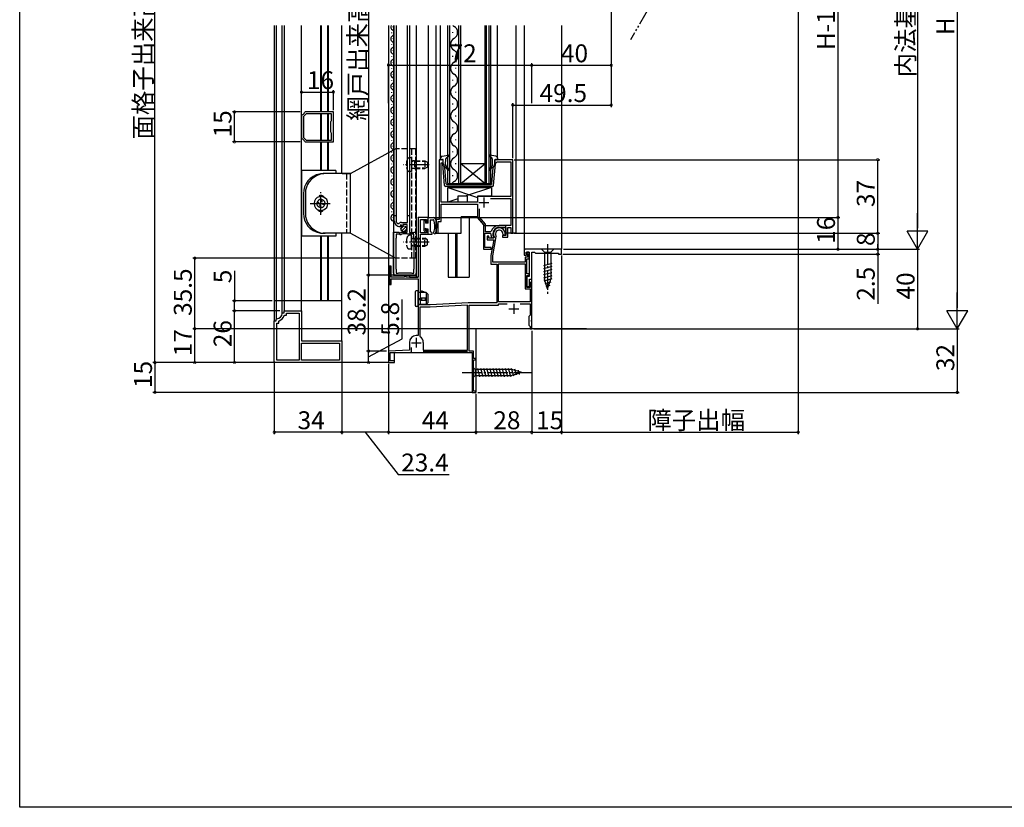
# Model space of a CAD drawing. Extents: x 0 to 990, y 0 to 1603.
# Drawn here: x 0 to 495, y 0 to 396 of the extents above; entities that cross this region are included whole.
import ezdxf

# ---------------------------------------------------------------- set-up
doc = ezdxf.new("R2010")
doc.units = 0
for name, pattern in [('YCENTER_1', [13, 10, -1, 1, -1]), ('YDIVIDE_1', [15, 10, -1, 1, -1, 1, -1]), ('YHIDDEN_1', [4, 3, -1])]:
    doc.linetypes.add(name, pattern=pattern)
for name, color, linetype in [('YKK_11', 7, 'CONTINUOUS'), ('YKK_12', 2, 'CONTINUOUS'), ('YKK_13', 4, 'CONTINUOUS'), ('YKK_D', 6, 'CONTINUOUS'), ('YKK_ZWAK', 7, 'CONTINUOUS')]:
    doc.layers.add(name, color=color, linetype=linetype)
doc.styles.get("Standard").update_dxf_attribs({"font": 'txt', "bigfont": 'BIGFONT'})

msp = doc.modelspace()

# ---------------------------------------------------------------- linework, layer by layer
at = {"layer": 'YKK_11', "color": 0, "linetype": 'ByBlock', "lineweight": -2}
for p, q in [((141.950494, 348.131008), (141.700479, 347.835201)), ((141.700479, 347.835201), (141.700479, 336.384851)), ((142.700479, 347.357293), (142.700478, 336.862728)), ((144.053217, 348.710033), (142.700479, 347.357293)), ((143.475304, 349.610042), (143.179498, 349.360026)), ((157.700464, 349.610042), (143.475304, 349.610042)), ((156.800469, 348.710033), (144.053217, 348.710033)), ((156.800469, 345.329646), (156.800469, 348.710033)), ((157.700463, 334.610042), (157.700464, 349.610042)), ((156.500467, 344.810037), (156.650476, 345.069835)), ((156.500467, 339.41003), (156.500467, 344.810037)), ((156.650476, 345.069835), (156.800469, 345.329646)), ((142.700478, 336.862728), (144.05317, 335.510035)), ((156.650476, 339.150218), (156.500467, 339.41003)), ((156.80047, 338.890408), (156.650476, 339.150218)), ((156.80047, 335.510035), (156.80047, 338.890408)), ((141.700479, 336.384851), (141.950494, 336.089046)), ((143.179497, 334.860011), (143.475305, 334.610042)), ((143.475305, 334.610042), (157.700463, 334.610042)), ((144.05317, 335.510035), (156.80047, 335.510035)), ((144.05317, 335.510035), (156.80047, 335.510035)), ((212.89522, 325.616077), (210.89522, 325.616077)), ((210.89522, 325.616077), (210.89522, 295.616077)), ((211.89522, 304.216077), (211.89522, 324.116077)), ((211.89522, 324.116077), (212.89522, 324.116077)), ((212.89522, 324.116077), (212.89522, 325.616077)), ((247.89522, 325.616077), (238.89522, 325.616077)), ((238.89522, 325.616077), (238.89522, 324.116077)), ((238.89522, 324.116077), (239.59522, 324.116077)), ((239.59522, 324.116077), (239.89522, 324.416077)), ((239.89522, 324.416077), (240.09522, 324.616077)), ((240.09522, 324.616077), (246.89522, 324.616077)), ((246.89522, 324.616077), (246.89522, 307.116077)), ((247.89522, 288.616077), (247.89522, 325.616077)), ((246.89522, 307.116077), (230.19522, 307.116077)), ((230.19522, 307.116077), (230.19522, 304.216077)), ((230.19522, 304.216077), (211.89522, 304.216077)), ((211.89522, 294.616077), (211.89522, 303.216077)), ((211.89522, 303.216077), (230.19522, 303.216077)), ((230.19522, 303.216077), (230.19522, 296.372162)), ((236.667834, 306.116077), (246.89522, 306.116077)), ((236.667834, 306.116077), (246.89522, 306.116077)), ((246.89522, 306.116077), (246.89522, 292.566077)), ((188.295219, 294.916077), (188.295219, 297.616077)), ((188.295219, 297.616077), (189.295219, 297.616077)), ((189.295219, 297.616077), (189.295219, 294.916077)), ((194.895221, 294.116087), (194.895221, 297.616077)), ((194.895221, 297.616077), (195.895221, 297.616077)), ((195.895221, 297.616077), (195.895221, 289.016077)), ((231.19522, 296.712498), (231.19522, 300.942751)), ((189.896211, 293.529507), (190.589488, 293.538732)), ((191.388404, 292.267841), (191.195219, 292.016077)), ((191.77127, 292.857188), (191.30294, 292.586797)), ((191.30294, 292.586797), (191.388404, 292.267841)), ((192.348297, 292.280161), (191.77127, 292.857188)), ((191.995219, 294.116087), (194.895221, 294.116087)), ((192.595219, 292.382439), (192.348297, 292.280161)), ((194.795224, 293.016068), (192.595219, 293.016068)), ((192.595219, 293.016068), (192.595219, 292.382439)), ((194.795224, 289.216077), (194.795224, 293.016068)), ((205.39522, 296.616077), (200.39522, 296.616077)), ((200.39522, 296.616077), (200.39522, 266.616077)), ((201.49522, 288.916077), (201.49522, 295.516077)), ((201.49522, 295.516077), (204.59522, 295.516077)), ((204.59522, 295.516077), (204.59522, 293.916077)), ((204.59522, 293.916077), (205.39522, 293.916077)), ((205.39522, 293.916077), (205.39522, 296.616077)), ((210.89522, 295.616077), (209.39522, 295.616077)), ((209.39522, 295.616077), (209.39522, 288.616077)), ((210.39522, 288.616077), (210.39522, 294.616077)), ((210.39522, 294.616077), (211.89522, 294.616077)), ((230.19522, 296.372162), (233.09522, 292.916076)), ((234.09522, 293.256412), (231.19522, 296.712498)), ((233.09522, 292.916076), (233.09522, 280.616077)), ((234.09522, 289.416077), (234.09522, 293.256412)), ((246.89522, 292.566077), (241.09522, 292.566077)), ((187.995221, 268.616077), (187.995221, 289.216077)), ((187.995221, 289.216077), (190.626553, 289.216077)), ((190.895224, 288.116077), (189.19522, 288.116077)), ((189.19522, 288.116077), (189.19522, 286.216076)), ((190.626553, 289.216077), (191.166666, 288.762869)), ((191.095224, 287.916074), (190.895224, 288.116077)), ((191.695224, 287.916074), (191.095224, 287.916074)), ((191.166666, 288.762868), (191.495223, 288.916077)), ((191.495223, 288.916077), (191.795223, 289.216077)), ((191.895224, 288.116074), (191.695224, 287.916074)), ((191.795223, 289.216077), (194.795224, 289.216077)), ((192.195218, 288.116077), (191.895224, 288.116077)), ((192.54163, 288.316077), (192.195218, 288.116077)), ((194.84881, 288.316077), (192.54163, 288.316077)), ((195.195221, 288.116077), (194.84881, 288.316077)), ((198.19522, 288.116077), (195.195221, 288.116077)), ((195.895221, 289.016077), (198.195223, 289.016077)), ((198.19522, 286.216078), (198.19522, 288.116077)), ((198.195223, 289.016077), (198.395215, 289.216077)), ((198.395215, 289.216077), (199.39522, 289.216077)), ((199.39522, 289.216077), (199.39522, 268.616077)), ((204.59522, 288.916077), (201.49522, 288.916077)), ((201.49522, 252.616077), (201.49522, 288.116077)), ((201.49522, 288.116077), (205.39522, 288.116077)), ((205.39522, 290.416077), (204.59522, 290.416077)), ((204.59522, 290.416077), (204.59522, 288.916077)), ((205.39522, 288.116077), (205.39522, 290.416077)), ((209.39522, 288.616077), (210.39522, 288.616077)), ((233.89522, 281.416077), (233.89522, 288.616077)), ((233.89522, 288.616077), (236.54522, 288.616077)), ((236.765959, 289.416077), (234.09522, 289.416077)), ((235.89522, 287.116077), (235.09522, 287.116077)), ((235.09522, 287.116077), (235.09522, 285.316077)), ((235.89522, 286.116077), (235.89522, 287.116077)), ((236.54522, 288.616077), (236.84522, 288.316077)), ((237.051405, 289.623769), (236.765959, 289.416077)), ((239.598447, 286.988066), (239.547398, 287.214149)), ((241.09522, 291.566077), (244.34522, 291.566077)), ((244.34522, 287.516077), (242.69522, 287.516077)), ((242.69522, 287.516077), (242.69522, 286.616077)), ((242.980393, 288.079177), (243.200407, 287.751994)), ((243.200407, 287.751994), (243.687071, 287.621593)), ((243.687071, 287.621593), (244.061327, 287.866403)), ((244.34522, 291.566077), (244.34522, 287.516077)), ((245.34522, 286.616077), (245.34522, 291.566077)), ((245.34522, 291.566077), (246.89522, 291.566077)), ((246.89522, 291.566077), (246.89522, 288.616077)), ((246.89522, 288.616077), (247.89522, 288.616077)), ((189.19522, 286.216076), (189.09522, 286.042872)), ((189.09522, 286.042872), (189.09522, 270.789283)), ((198.29522, 286.042874), (198.19522, 286.216078)), ((198.29522, 270.789281), (198.29522, 286.042874)), ((235.09522, 285.316077), (238.288204, 285.316077)), ((238.429264, 286.116077), (235.89522, 286.116077)), ((238.288204, 285.316077), (236.896362, 277.422553)), ((237.258966, 286.486963), (237.529761, 286.316077)), ((237.529761, 286.316077), (237.978732, 286.316077)), ((237.896362, 277.335065), (239.598447, 286.988066)), ((237.978732, 286.316077), (238.242097, 286.759739)), ((238.520761, 286.634975), (238.429264, 286.116077)), ((238.486219, 286.835161), (238.520761, 286.634975)), ((242.69522, 286.616077), (245.34522, 286.616077)), ((233.09522, 280.616077), (237.09522, 280.616077)), ((237.09522, 281.416077), (233.89522, 281.416077)), ((236.896362, 277.422553), (236.896362, 273.016077)), ((237.09522, 280.616077), (237.09522, 281.416077)), ((237.896362, 274.116077), (237.896362, 277.335065)), ((272.39522, 280.616077), (253.59522, 280.616077)), ((253.59522, 280.616077), (253.59522, 277.616077)), ((253.59522, 277.616077), (254.79522, 277.616077)), ((254.59522, 278.316077), (254.59522, 279.116077)), ((254.59522, 279.116077), (256.09522, 279.116077)), ((254.79522, 278.116077), (254.59522, 278.316077)), ((254.79522, 277.616077), (254.79522, 278.116077)), ((256.09522, 279.116077), (254.89522, 279.116077)), ((254.89522, 279.116077), (254.89522, 278.616077)), ((254.89522, 278.616077), (255.29522, 278.216077)), ((255.29522, 278.216077), (255.29522, 276.616077)), ((256.09522, 275.816077), (256.09522, 279.116077)), ((256.09522, 279.116077), (256.09522, 266.916077)), ((257.39522, 265.616077), (257.39522, 279.116077)), ((257.39522, 279.116077), (258.89522, 279.116077)), ((258.89522, 279.116077), (259.39522, 278.616077)), ((259.39522, 278.616077), (270.89522, 278.616077)), ((270.89522, 278.616077), (270.89522, 278.116077)), ((270.89522, 278.116077), (272.39522, 278.116077)), ((272.39522, 278.116077), (272.39522, 280.616077)), ((236.896362, 273.016077), (239.89522, 273.016077)), ((254.19522, 274.116077), (237.896362, 274.116077)), ((239.89522, 273.016077), (239.89522, 253.616077)), ((240.69522, 254.116077), (240.69522, 273.216077)), ((240.69522, 273.216077), (254.19522, 273.216077)), ((240.69522, 254.116077), (240.69522, 273.216077)), ((255.29522, 276.616077), (254.19522, 276.616077)), ((254.19522, 276.616077), (254.19522, 274.116077)), ((254.19522, 273.216077), (254.19522, 260.616077)), ((254.99522, 268.216077), (254.99522, 275.816077)), ((254.99522, 275.816077), (256.09522, 275.816077)), ((186.79522, 272.116077), (185.89522, 272.116077)), ((185.89522, 272.116077), (185.89522, 262.816077)), ((186.79522, 266.616077), (186.79522, 272.116077)), ((198.39522, 267.616077), (188.99522, 267.616077)), ((189.09522, 270.789283), (189.19522, 270.616079)), ((189.19522, 270.616079), (189.19522, 268.516077)), ((189.19522, 268.516077), (190.295221, 268.516077)), ((190.295221, 268.516077), (190.595218, 268.816077)), ((190.595218, 268.816077), (196.795222, 268.816077)), ((194.29522, 267.616077), (193.39522, 267.616077)), ((193.39522, 267.616077), (193.39522, 266.616077)), ((194.29522, 266.616077), (194.29522, 267.616077)), ((196.795222, 268.816077), (197.095219, 268.516077)), ((197.095219, 268.516077), (198.19522, 268.516077)), ((198.19522, 270.616077), (198.29522, 270.789281)), ((198.19522, 268.516077), (198.19522, 270.616077)), ((256.09522, 268.216077), (254.99522, 268.216077)), ((254.99522, 261.416077), (254.99522, 267.416077)), ((254.99522, 267.416077), (256.09522, 267.416077)), ((256.09522, 267.416077), (256.09522, 268.216077)), ((185.89522, 262.816077), (186.69522, 262.816077)), ((186.69522, 262.816077), (186.69522, 265.716077)), ((186.69522, 265.716077), (200.39522, 265.716077)), ((190.59522, 266.616077), (186.79522, 266.616077)), ((193.39522, 266.616077), (190.59522, 266.616077)), ((200.39522, 266.616077), (194.29522, 266.616077)), ((200.39522, 265.716077), (200.39522, 237.216077)), ((256.09522, 266.916077), (254.99522, 266.916077)), ((254.99522, 266.916077), (254.99522, 261.916077)), ((256.29522, 261.916077), (256.29522, 265.616077)), ((256.29522, 265.616077), (257.39522, 265.616077)), ((257.39522, 263.916077), (256.59522, 263.916077)), ((256.59522, 263.916077), (256.59522, 261.416077)), ((257.39522, 245.074335), (257.39522, 263.916077)), ((254.19522, 260.616077), (256.59522, 260.616077)), ((254.99522, 261.916077), (256.29522, 261.916077)), ((256.59522, 261.416077), (254.99522, 261.416077)), ((256.59522, 260.616077), (256.59522, 254.116077)), ((206.395223, 252.616077), (201.49522, 252.616077)), ((225.476354, 253.616077), (206.395223, 252.616077)), ((225.09522, 252.494593), (206.424028, 251.516077)), ((225.09522, 229.916077), (225.09522, 252.494593)), ((225.09522, 229.916077), (225.09522, 252.494593)), ((239.89522, 253.616077), (225.476354, 253.616077)), ((256.59522, 254.116077), (240.69522, 254.116077)), ((240.69522, 252.416077), (240.69522, 253.116077)), ((240.69522, 253.116077), (245.123106, 253.116077)), ((251.667334, 253.116077), (256.59522, 253.116077)), ((251.667334, 253.116077), (256.59522, 253.116077)), ((256.59522, 253.116077), (256.59522, 247.416077)), ((131.988063, 248.343387), (132.286808, 248.616093)), ((132.286808, 248.616093), (133.000476, 248.616093)), ((133.000476, 248.616093), (133.000476, 249.616092)), ((133.000476, 249.616092), (141.700488, 249.616092)), ((134.200452, 247.416187), (134.200677, 248.416095)), ((134.200677, 248.416095), (140.500491, 248.416095)), ((140.500491, 248.416095), (140.500492, 224.81609)), ((141.700488, 249.616092), (141.700489, 234.616092)), ((206.424028, 251.516077), (201.19522, 251.516077)), ((201.19522, 251.516077), (201.19522, 236.883095)), ((225.89522, 229.416077), (225.89522, 252.416077)), ((225.89522, 252.416077), (240.69522, 252.416077)), ((128.000476, 223.616077), (128.000476, 244.616077)), ((128.000476, 244.616077), (129.000481, 244.616077)), ((129.000481, 244.616077), (129.000507, 245.329776)), ((129.000507, 245.329776), (129.273258, 245.62853)), ((129.200504, 224.81609), (129.200504, 243.416171)), ((129.200504, 243.416171), (130.200482, 243.416171)), ((130.200482, 243.416171), (130.20061, 244.373539)), ((130.20061, 244.373539), (130.400622, 244.656331)), ((132.960386, 247.216207), (133.243244, 247.416187)), ((133.243244, 247.416187), (134.200452, 247.416187)), ((256.29522, 247.116077), (255.99522, 246.816077)), ((255.99522, 246.816077), (255.99522, 242.416077)), ((256.59522, 247.416077), (256.29522, 247.116077)), ((257.27522, 244.891032), (257.39522, 245.074335)), ((257.27522, 244.341122), (257.27522, 244.891032)), ((257.39522, 244.157819), (257.27522, 244.341122)), ((257.39522, 240.616077), (257.39522, 244.157819)), ((255.99522, 242.416077), (256.29522, 242.116077)), ((256.29522, 242.116077), (256.59522, 241.816077)), ((256.59522, 241.816077), (256.59522, 240.616077)), ((256.59522, 240.616077), (257.39522, 240.616077)), ((141.700489, 224.81609), (141.700488, 233.416095)), ((141.700488, 233.416095), (160.800464, 233.416095)), ((141.700489, 234.616092), (151.042224, 234.616077)), ((151.042224, 234.616077), (151.225528, 234.496067)), ((151.225528, 234.496067), (151.775425, 234.496082)), ((151.775425, 234.496082), (151.958744, 234.616092)), ((151.958744, 234.616092), (154.542224, 234.616077)), ((154.542224, 234.616077), (154.725528, 234.496067)), ((154.725528, 234.496067), (155.275425, 234.496081)), ((155.275425, 234.496081), (155.458744, 234.616093)), ((155.458744, 234.616093), (162.000476, 234.616093)), ((160.800464, 233.416095), (160.800464, 224.81609)), ((162.000476, 234.616093), (162.000477, 223.616077)), ((195.89522, 233.716077), (195.89522, 229.782744)), ((200.39522, 237.216077), (199.39522, 237.216077)), ((201.19522, 236.883095), (201.329431, 236.633067)), ((202.89522, 233.716077), (202.89522, 229.916077)), ((195.89522, 229.782744), (185.39522, 229.416077)), ((185.39522, 229.416077), (185.39522, 223.616077)), ((186.19522, 224.416077), (186.19522, 228.616077)), ((186.19522, 228.616077), (195.99522, 228.616077)), ((196.99522, 229.616077), (196.99522, 231.216077)), ((202.79522, 229.116077), (224.89522, 229.116077)), ((202.89522, 229.916077), (225.09522, 229.916077)), ((224.89522, 229.116077), (225.09522, 228.916077)), ((225.09522, 228.916077), (225.39522, 228.616077)), ((225.39522, 228.616077), (227.422015, 228.616077)), ((228.19522, 229.416077), (225.89522, 229.416077)), ((227.618426, 228.275884), (227.39522, 227.889283)), ((227.39522, 227.889283), (227.39522, 208.616077)), ((227.422015, 228.616077), (227.618426, 228.275884)), ((228.19522, 225.616077), (228.19522, 229.416077)), ((162.000477, 223.616077), (128.000476, 223.616077)), ((162.000477, 223.616077), (128.000476, 223.616077)), ((140.500492, 224.81609), (129.200504, 224.81609)), ((160.800464, 224.81609), (141.700489, 224.81609)), ((160.800464, 224.81609), (141.700489, 224.81609)), ((185.39522, 223.616077), (188.39522, 223.616077)), ((188.39522, 224.416077), (186.19522, 224.416077)), ((188.39522, 223.616077), (188.39522, 224.416077)), ((229.39522, 225.616077), (228.19522, 225.616077)), ((228.19522, 209.316077), (228.19522, 224.916077)), ((228.19522, 224.916077), (229.39522, 224.916077)), ((229.39522, 224.916077), (229.39522, 225.616077)), ((227.39522, 208.616077), (229.39522, 208.616077)), ((229.39522, 209.316077), (228.19522, 209.316077)), ((229.39522, 208.616077), (229.39522, 209.316077))]:
    msp.add_line(p, q, dxfattribs=at)
at = {"layer": 'YKK_11', "color": 2}
for p, q in [((230.89522, 304.116077), (235.89522, 304.116077)), ((233.39522, 306.616077), (233.39522, 301.616077)), ((248.39522, 253.116077), (248.39522, 248.116077)), ((245.89522, 250.616077), (250.89522, 250.616077)), ((196.89522, 233.616077), (201.89522, 233.616077)), ((199.39522, 236.116077), (199.39522, 231.116077))]:
    msp.add_line(p, q, dxfattribs=at)
at = {"layer": 'YKK_11', "color": 0, "linetype": 'ByBlock', "lineweight": -2}
for centre, radius, start, end in [((141.700471, 349.610032), 1.500008, 279.594915, 350.405738), ((141.700482, 334.610037), 1.499991, 9.593098, 80.40541), ((191.195219, 294.916077), 2.9, 179.99998, 270.000019), ((191.195219, 294.916077), 1.9, 179.99998, 226.867469), ((191.995219, 292.116087), 2, 89.999999, 134.657361), ((241.095219, 288.316078), 4.249999, 89.999992, 162.079802), ((241.095224, 288.316077), 4.250004, 180.000002, 205.491639), ((241.09522, 288.316077), 3.25, 90.000004, 208.611836), ((241.09522, 288.316077), 3, 351.379366, 209.580029), ((241.09522, 288.316076), 1.899999, 352.837495, 215.44787), ((188.99522, 268.616077), 1, 179.99998, 270.000019), ((198.39522, 268.616077), 1, 270.000019, 0), ((129.000501, 248.616086), 2.999982, 275.216508, 354.784589), ((129.000535, 248.61612), 4.200021, 289.472374, 340.530133), ((199.395221, 233.716076), 3.500001, 90.000009, 179.999991), ((199.395221, 233.716078), 3.499999, 359.999987, 56.452258), ((195.99522, 229.616077), 1, 270.000009, 359.999991)]:
    msp.add_arc(centre, radius, start, end, dxfattribs=at)
at = {"layer": 'YKK_12', "linetype": 'YDIVIDE_1'}
msp.add_line((339.083238, 441.436286), (307.036244, 385.929263), dxfattribs=at)
at = {"layer": 'YKK_12', "linetype": 'Continuous'}
for p, q in [((128.000476, 393.119518), (128.000476, 254.616077)), ((129.000491, 393.119518), (129.000491, 254.616077)), ((131.988036, 254.616077), (131.988036, 393.119518)), ((133.000476, 393.119518), (133.000476, 254.616077)), ((141.700479, 254.616077), (141.700479, 393.119518)), ((151.225525, 393.119518), (151.225525, 349.616077)), ((151.775393, 349.616077), (151.775393, 393.119518)), ((154.725525, 393.119519), (154.725525, 349.616077)), ((155.275393, 349.616077), (155.275393, 393.119519)), ((162.000476, 318.61644), (162.000476, 393.119519)), ((187.795219, 392.316077), (187.795219, 392.516077)), ((214.995587, 393.116077), (214.995587, 313.617353)), ((215.995587, 393.116077), (215.995587, 313.617353)), ((220.795587, 313.617353), (220.795587, 393.116077)), ((221.795587, 313.617353), (221.795587, 393.116077)), ((233.795587, 393.116077), (233.795587, 313.617353)), ((234.495587, 393.116077), (234.495587, 313.617353)), ((236.095587, 313.617353), (236.095587, 393.116077)), ((236.795587, 313.617353), (236.795587, 393.116077)), ((187.035219, 389.316077), (187.035219, 389.516077)), ((187.795219, 386.316077), (187.795219, 386.516077)), ((217.635587, 389.816078), (217.635587, 389.416078)), ((187.035219, 383.316077), (187.035219, 383.516077)), ((219.155587, 383.816078), (219.155587, 383.416078)), ((187.035219, 377.316077), (187.035219, 377.516077)), ((187.795219, 380.316077), (187.795219, 380.516077)), ((217.635587, 377.816078), (217.635587, 377.416078)), ((187.035219, 371.316077), (187.035219, 371.516077)), ((187.795219, 374.316077), (187.795219, 374.516077)), ((219.155587, 371.816078), (219.155587, 371.416078)), ((187.795219, 368.316077), (187.795219, 368.516077)), ((187.035219, 365.316077), (187.035219, 365.516077)), ((187.795219, 362.316077), (187.795219, 362.516077)), ((217.635587, 365.816078), (217.635587, 365.416078)), ((187.035219, 359.316077), (187.035219, 359.516077)), ((187.795219, 356.316077), (187.795219, 356.516077)), ((219.155587, 359.816078), (219.155587, 359.416078)), ((187.035219, 353.316077), (187.035219, 353.516077)), ((217.635587, 353.816078), (217.635587, 353.416078)), ((151.225525, 348.716068), (151.225525, 335.516071)), ((151.775393, 335.516071), (151.775393, 348.716068)), ((154.725525, 348.716068), (154.725525, 335.516071)), ((155.275393, 335.516071), (155.275393, 348.716068)), ((187.035219, 347.316077), (187.035219, 347.516077)), ((187.795219, 350.316077), (187.795219, 350.516077)), ((219.155587, 347.816078), (219.155587, 347.416078)), ((187.795219, 344.316077), (187.795219, 344.516077)), ((217.635587, 341.816078), (217.635587, 341.416078)), ((187.035219, 341.316077), (187.035219, 341.516077)), ((187.795219, 338.316077), (187.795219, 338.516077)), ((151.225525, 334.616077), (151.225525, 320.116077)), ((151.775393, 320.116077), (151.775393, 334.616077)), ((154.725525, 334.616077), (154.725525, 320.116077)), ((155.275393, 320.116077), (155.275393, 334.616077)), ((187.035219, 335.316077), (187.035219, 335.516077)), ((187.795219, 332.316077), (187.795219, 332.516077)), ((219.155587, 335.816078), (219.155587, 335.416078)), ((187.035219, 329.316077), (187.035219, 329.516077)), ((217.635587, 329.816078), (217.635587, 329.416078)), ((187.035219, 323.316077), (187.035219, 323.516077)), ((187.795219, 326.316077), (187.795219, 326.516077)), ((219.155587, 323.816078), (219.155587, 323.416078)), ((233.795587, 323.617353), (221.795587, 323.617353)), ((233.795587, 313.617353), (221.795587, 323.617353)), ((221.795587, 313.617353), (233.795587, 323.617353)), ((187.035219, 317.316077), (187.035219, 317.516077)), ((187.795219, 320.316077), (187.795219, 320.516077)), ((217.635587, 317.816078), (217.635587, 317.416078)), ((187.795219, 314.316077), (187.795219, 314.516077)), ((214.995587, 313.617353), (221.795587, 313.617353)), ((233.795587, 313.617353), (221.795587, 313.617353)), ((233.795587, 313.617353), (236.795587, 313.617353)), ((187.035219, 311.316077), (187.035219, 311.516077)), ((187.795219, 308.316077), (187.795219, 308.516077)), ((187.035219, 305.316077), (187.035219, 305.516077)), ((187.795219, 302.316077), (187.795219, 302.516077)), ((187.035219, 299.316077), (187.035219, 299.516077)), ((187.795219, 296.316077), (187.795219, 296.516077)), ((151.225525, 287.116077), (151.225525, 254.616077)), ((151.775393, 254.616077), (151.775393, 287.116077)), ((154.725525, 287.116077), (154.725525, 254.616077)), ((155.275393, 254.616077), (155.275393, 287.116077)), ((162.000476, 254.616077), (162.000476, 288.61644)), ((162.000476, 254.616077), (128.000476, 254.616077))]:
    msp.add_line(p, q, dxfattribs=at)
at = {"layer": 'YKK_12'}
for p, q in [((185.39522, 393.116077), (185.39522, 228.616077)), ((187.99522, 393.116077), (187.99522, 267.616077)), ((188.295219, 297.116077), (188.295219, 393.116077)), ((189.295219, 393.116077), (189.295219, 297.116766)), ((194.895221, 297.116077), (194.895221, 393.116077)), ((195.895221, 393.116077), (195.895221, 297.116766)), ((199.39522, 393.116077), (199.39522, 266.616077)), ((205.39522, 393.116077), (205.39522, 296.616077)), ((209.39522, 288.616077), (209.39522, 393.116077)), ((211.548388, 325.924786), (211.548388, 393.116077)), ((240.242787, 325.924786), (240.242787, 393.116077)), ((249.395229, 393.116077), (249.395229, 288.616077)), ((253.59522, 393.116077), (253.59522, 280.616077)), ((272.39522, 393.116077), (272.39522, 280.616077)), ((247.89522, 288.616077), (247.89522, 325.616077)), ((200.69522, 296.616077), (200.39522, 296.616077)), ((200.39522, 296.316077), (200.39522, 296.616077)), ((205.39522, 296.616077), (205.09522, 296.616077)), ((229.822731, 296.816077), (221.89522, 296.816077)), ((221.89522, 288.616077), (221.89522, 296.816077)), ((225.89522, 296.816077), (225.89522, 266.616077)), ((229.822731, 296.816077), (233.332838, 292.632894)), ((233.332838, 292.616077), (244.395229, 292.616077)), ((244.395229, 288.616077), (244.395229, 292.616077)), ((209.39522, 288.616077), (221.89522, 288.616077)), ((215.39522, 288.616077), (215.39522, 266.616077)), ((219.09522, 288.616077), (219.09522, 266.616077)), ((219.69522, 288.616077), (219.69522, 266.616077)), ((249.395229, 288.616077), (244.395229, 288.616077)), ((253.59522, 280.616077), (254.09522, 280.616077)), ((272.39522, 280.616077), (271.89522, 280.616077)), ((187.99522, 267.616077), (199.39522, 267.616077)), ((195.89522, 267.616077), (195.89522, 266.616077)), ((195.89522, 266.616077), (200.39522, 266.616077)), ((215.39522, 266.616077), (225.89522, 266.616077)), ((257.39522, 240.616077), (257.39522, 266.116077)), ((229.39522, 240.616077), (229.39522, 208.616077)), ((257.39522, 240.616077), (229.39522, 240.616077)), ((188.39522, 223.616077), (188.39522, 228.616077)), ((188.39522, 228.616077), (227.39522, 228.616077)), ((227.39522, 228.616077), (227.39522, 208.616077)), ((185.39522, 223.616077), (188.39522, 223.616077)), ((227.39522, 208.616077), (229.39522, 208.616077))]:
    msp.add_line(p, q, dxfattribs=at)
at = {"layer": 'YKK_12', "linetype": 'Continuous'}
for centre, radius, start, end in [((188.253628, 392.416077), 1.718409, 155.961304, 240.797455), ((220.072406, 395.616078), 3.436818, 226.670309, 240.797455), ((216.718769, 389.616078), 3.436818, 299.202545, 60.797455), ((188.253628, 386.416077), 1.718409, 119.202545, 240.797455), ((186.57681, 389.416077), 1.718409, 299.202545, 60.797455), ((220.072406, 383.616078), 3.436818, 119.202545, 240.797455), ((188.253628, 380.416077), 1.718409, 119.202545, 240.797455), ((186.57681, 383.416077), 1.718409, 299.202545, 60.797455), ((186.57681, 377.416077), 1.718409, 299.202545, 60.797455), ((216.718769, 377.616078), 3.436818, 299.202545, 60.797455), ((188.253628, 374.416077), 1.718409, 119.202545, 240.797455), ((186.57681, 371.416077), 1.718409, 299.202545, 60.797455), ((220.072406, 371.616078), 3.436818, 119.202545, 240.797455), ((188.253628, 368.416077), 1.718409, 119.202545, 240.797455), ((186.57681, 365.416077), 1.718409, 299.202545, 60.797455), ((216.718769, 365.616078), 3.436818, 299.202545, 60.797455), ((188.253628, 362.416077), 1.718409, 119.202545, 240.797455), ((220.072406, 359.616078), 3.436818, 119.202545, 240.797455), ((188.253628, 356.416077), 1.718409, 119.202545, 240.797455), ((186.57681, 359.416077), 1.718409, 299.202545, 60.797455), ((216.718769, 353.616078), 3.436818, 299.202545, 60.797455), ((188.253628, 350.416077), 1.718409, 119.202545, 240.797455), ((186.57681, 353.416077), 1.718409, 299.202545, 60.797455), ((186.57681, 347.416077), 1.718409, 299.202545, 60.797455), ((220.072406, 347.616078), 3.436818, 119.202545, 240.797455), ((188.253628, 344.416077), 1.718409, 119.202545, 240.797455), ((186.57681, 341.416077), 1.718409, 299.202545, 60.797455), ((216.718769, 341.616078), 3.436818, 299.202545, 60.797455), ((188.253628, 338.416077), 1.718409, 119.202545, 240.797455), ((186.57681, 335.416077), 1.718409, 299.202545, 60.797455), ((220.072406, 335.616078), 3.436818, 119.202545, 240.797455), ((188.253628, 332.416077), 1.718409, 119.202545, 240.797455), ((216.718769, 329.616078), 3.436818, 299.202545, 60.797455), ((188.253628, 326.416077), 1.718409, 119.202545, 240.797455), ((186.57681, 329.416077), 1.718409, 299.202545, 60.797455), ((188.253628, 320.416077), 1.718409, 119.202545, 240.797455), ((186.57681, 323.416077), 1.718409, 299.202545, 60.797455), ((220.072406, 323.616078), 3.436818, 119.202545, 240.797455), ((186.57681, 317.416077), 1.718409, 299.202545, 60.797455), ((216.718769, 317.616078), 3.436818, 299.202545, 60.797455), ((188.253628, 314.416077), 1.718409, 119.202545, 240.797455), ((186.57681, 311.416077), 1.718409, 299.202545, 60.797455), ((220.072406, 311.616078), 3.436818, 119.202545, 144.387194), ((188.253628, 308.416077), 1.718409, 119.202545, 240.797455), ((186.57681, 305.416077), 1.718409, 299.202545, 60.797455), ((188.253628, 302.416077), 1.718409, 119.202545, 240.797455), ((188.253628, 296.416077), 1.718409, 119.202545, 266.067752), ((186.57681, 299.416077), 1.718409, 299.202545, 60.797455)]:
    msp.add_arc(centre, radius, start, end, dxfattribs=at)
at = {"layer": 'YKK_13', "linetype": 'Continuous'}
for p, q in [((166.29524, 318.616624), (188.995223, 331.116624)), ((212.420916, 327.446258), (215.366183, 327.884465)), ((214.258465, 326.217288), (215.604392, 327.35895)), ((237.53271, 326.217288), (236.186783, 327.35895)), ((239.370258, 327.446258), (236.424992, 327.884465)), ((211.568719, 326.49291), (211.548388, 325.924786)), ((212.563265, 325.777393), (211.91831, 325.622365)), ((213.526233, 312.671399), (212.663163, 323.465911)), ((212.872388, 323.77606), (212.933187, 325.474972)), ((212.872388, 323.77606), (213.813588, 321.741097)), ((214.052534, 323.199792), (214.152717, 325.999237)), ((215.164357, 321.715907), (214.38212, 322.421462)), ((236.626818, 321.715907), (237.409054, 322.421462)), ((237.738641, 323.199792), (237.638458, 325.999237)), ((238.918787, 323.77606), (237.977587, 321.741097)), ((238.264942, 312.671399), (239.128012, 323.465911)), ((238.918787, 323.77606), (238.857988, 325.474972)), ((239.22791, 325.777393), (239.872865, 325.622365)), ((240.222455, 326.49291), (240.242787, 325.924786)), ((159.000479, 320.110042), (150.701438, 320.110042)), ((159.701402, 318.610404), (152.62742, 318.610404)), ((159.000479, 320.110042), (159.000479, 318.610404)), ((166.295715, 318.610404), (159.701402, 318.610404)), ((162.095715, 318.610404), (165.795715, 318.610404)), ((166.295715, 288.610404), (166.295715, 318.610404)), ((166.295715, 288.610404), (166.295715, 318.610404)), ((214.473513, 313.487339), (213.813588, 321.741097)), ((214.762493, 321.270368), (214.340492, 321.651001)), ((237.028682, 321.270368), (237.450683, 321.651001)), ((237.317662, 313.487339), (237.977587, 321.741097)), ((237.766532, 312.211249), (214.024642, 312.211249)), ((214.772558, 313.211249), (237.018616, 313.211249)), ((191.695655, 290.835966), (193.18058, 292.32089)), ((203.09522, 294.716077), (203.09522, 290.316077)), ((203.39522, 295.016077), (203.79522, 295.016077)), ((204.09522, 294.716077), (204.09522, 293.716077)), ((205.39522, 293.716077), (204.09522, 293.716077)), ((205.39522, 293.716077), (205.39522, 296.316077)), ((205.69522, 296.616077), (208.152196, 296.616077)), ((206.39522, 295.416077), (206.39522, 289.666632)), ((206.39522, 295.416077), (208.016628, 295.416077)), ((159.000479, 287.110042), (150.701438, 287.110042)), ((159.701402, 288.610404), (152.62742, 288.610404)), ((159.000479, 288.610404), (159.000479, 287.110042)), ((166.295715, 288.610404), (159.701402, 288.610404)), ((166.29524, 288.616624), (189.017811, 276.104185)), ((192.11992, 289.846016), (194.170529, 291.896626)), ((193.109869, 289.421752), (194.594793, 290.906677)), ((203.583088, 289.703945), (203.183088, 290.103945)), ((204.09522, 290.466077), (204.09522, 289.916077)), ((205.39522, 290.716077), (204.34522, 290.716077)), ((205.39522, 288.416077), (205.39522, 290.716077)), ((205.69522, 288.116077), (207.09522, 288.116077)), ((207.24522, 289.002679), (206.54522, 289.406825)), ((207.39522, 288.416077), (207.39522, 288.742872)), ((268.495866, 280.616077), (262.295866, 280.616077)), ((262.295866, 280.616077), (263.845866, 279.066077)), ((263.845866, 279.066077), (266.945866, 279.066077)), ((263.845866, 279.066077), (263.845866, 265.532049)), ((268.495866, 280.616077), (266.945866, 279.066077)), ((266.945866, 279.066077), (266.945866, 265.532049)), ((267.495866, 273.44756), (263.295866, 272.322174)), ((267.495866, 271.894646), (263.295866, 270.76926)), ((267.495866, 270.341732), (263.295866, 269.216345)), ((267.495866, 268.788818), (263.295866, 267.663431)), ((267.495866, 267.235903), (263.295866, 266.110517)), ((267.495866, 265.682989), (263.554561, 264.62692)), ((265.395866, 260.616077), (263.845866, 265.532049)), ((265.395866, 260.616077), (263.845866, 265.532049)), ((267.042188, 264.008512), (264.006049, 263.194981)), ((265.395866, 260.616077), (266.945866, 265.532049)), ((198.89522, 259.116077), (198.89522, 252.316077)), ((200.39522, 259.616077), (199.39522, 259.616077)), ((200.39522, 251.816077), (200.39522, 259.616077)), ((200.39522, 259.016077), (201.360281, 259.016077)), ((204.39522, 258.816077), (200.39522, 258.816077)), ((201.360281, 259.016077), (201.705469, 259.434336)), ((203.99522, 258.816075), (202.294367, 259.572894)), ((205.39522, 257.816077), (204.39522, 258.816077)), ((204.39522, 258.816077), (204.39522, 252.816079)), ((205.39522, 253.816079), (205.39522, 257.816077)), ((266.507372, 262.312294), (264.457538, 261.763043)), ((128.000476, 254.616077), (128.000476, 244.316089)), ((129.000491, 254.616077), (129.000491, 245.329761)), ((131.988036, 248.343197), (131.988036, 254.616077)), ((133.000476, 254.616077), (133.000476, 249.316104)), ((141.700479, 249.616092), (141.700479, 254.616077)), ((162.000476, 234.616092), (162.000476, 254.616077)), ((204.39522, 252.816079), (200.39522, 252.816079)), ((203.648803, 252.616077), (200.39522, 252.616077)), ((203.997527, 256.016094), (201.19522, 256.016094)), ((201.19522, 255.016094), (201.19522, 256.016094)), ((201.19522, 255.016094), (203.997527, 255.016094)), ((201.947281, 256.016094), (201.947281, 255.016094)), ((204.39522, 252.816079), (203.648803, 252.616077)), ((203.997527, 255.016094), (203.997527, 256.016094)), ((204.39522, 252.816079), (205.39522, 253.816079)), ((200.39522, 251.816077), (199.39522, 251.816077)), ((227.39522, 221.716779), (227.39522, 215.516779)), ((227.39522, 221.716779), (228.94522, 220.166779)), ((247.479248, 220.166779), (228.94522, 220.166779)), ((228.94522, 220.166779), (228.94522, 217.066779)), ((231.371637, 216.516779), (230.246251, 220.716779)), ((232.924552, 216.516779), (231.799165, 220.716779)), ((234.477466, 216.516779), (233.352079, 220.716779)), ((236.03038, 216.516779), (234.904994, 220.716779)), ((237.583294, 216.516779), (236.457908, 220.716779)), ((239.136209, 216.516779), (238.010822, 220.716779)), ((240.689123, 216.516779), (239.563736, 220.716779)), ((242.242037, 216.516779), (241.116651, 220.716779)), ((243.794952, 216.516779), (242.669565, 220.716779)), ((245.347866, 216.516779), (244.222479, 220.716779)), ((246.90078, 216.516779), (245.775394, 220.716779)), ((248.384377, 216.775474), (247.328308, 220.716779)), ((252.39522, 218.616779), (247.479248, 220.166779)), ((252.39522, 218.616779), (247.479248, 217.066779)), ((249.816316, 217.226963), (249.002785, 220.263101)), ((251.248254, 217.678451), (250.699002, 219.728286)), ((227.39522, 215.516779), (228.94522, 217.066779)), ((228.94522, 217.066779), (247.479248, 217.066779))]:
    msp.add_line(p, q, dxfattribs=at)
at = {"layer": 'YKK_13', "linetype": 'YHIDDEN_1'}
for p, q in [((198.995699, 331.116624), (188.995223, 331.116624)), ((196.995699, 331.110404), (196.995699, 276.110404)), ((196.995699, 331.110404), (196.995699, 276.110404)), ((198.995699, 331.110404), (198.995699, 276.110404)), ((198.995699, 331.110404), (198.995699, 276.110404)), ((164.295715, 318.610404), (164.295715, 288.610404)), ((150.233108, 304.019679), (149.313108, 304.019679)), ((149.313108, 304.019679), (149.313108, 303.199679)), ((151.873108, 305.659679), (151.053108, 305.659679)), ((151.053108, 302.379679), (151.053108, 301.559679)), ((151.873108, 304.839679), (151.873108, 305.659679)), ((152.693108, 303.199679), (153.513108, 303.199679)), ((153.513108, 303.199679), (153.513108, 304.019679)), ((151.873108, 301.560404), (151.053108, 301.560404)), ((198.995699, 276.104185), (189.017811, 276.104185))]:
    msp.add_line(p, q, dxfattribs=at)
at = {"layer": 'YKK_13', "linetype": 'YCENTER_1'}
for p, q in [((205.890076, 323.116258), (192.802718, 323.116258)), ((151.463108, 297.859679), (151.463108, 309.359679)), ((146.029393, 303.610042), (156.596197, 303.610042)), ((205.886052, 284.107963), (192.798694, 284.107963)), ((265.395866, 283.116077), (265.395866, 258.116077)), ((222.39522, 218.616779), (257.39522, 218.616779))]:
    msp.add_line(p, q, dxfattribs=at)
at = {"layer": 'YKK_13', "linetype": 'YHIDDEN_1', "lineweight": 30}
for p, q in [((197.003541, 326.616258), (195.884126, 326.518321)), ((197.003541, 326.616258), (197.003541, 319.616258)), ((198.403541, 325.116258), (197.591147, 324.97168)), ((198.403541, 325.116258), (198.403541, 321.116258)), ((198.403541, 325.116258), (203.603541, 325.116258)), ((203.603541, 325.116258), (203.603541, 321.116258)), ((203.603541, 325.116258), (205.003541, 324.416258)), ((205.003541, 321.816258), (203.603541, 321.116258)), ((205.003541, 324.416258), (205.003541, 321.816258)), ((197.003541, 319.616258), (195.884126, 319.714194)), ((198.403541, 321.116258), (197.591147, 321.260835)), ((198.403541, 321.116258), (203.603541, 321.116258)), ((196.999345, 287.607339), (195.879938, 287.509316)), ((196.999891, 280.607339), (196.999345, 287.607339)), ((198.399462, 286.107448), (197.587079, 285.962808)), ((198.399774, 282.107448), (197.587369, 282.251962)), ((198.399462, 286.107448), (203.599462, 286.107853)), ((198.399774, 282.107448), (198.399462, 286.107448)), ((203.599774, 282.107853), (203.599462, 286.107853)), ((204.999517, 285.407963), (203.599462, 286.107853)), ((203.599774, 282.107853), (204.99972, 282.807963)), ((204.99972, 282.807963), (204.999517, 285.407963)), ((196.999891, 280.607339), (195.880468, 280.705188)), ((198.399774, 282.107448), (203.599774, 282.107853))]:
    msp.add_line(p, q, dxfattribs=at)
at = {"layer": 'YKK_13', "linetype": 'YHIDDEN_1', "lineweight": 13}
for p, q in [((198.403541, 324.737258), (197.388445, 324.977373)), ((198.403541, 324.737258), (204.361541, 324.737258)), ((198.403541, 321.495258), (197.388445, 321.255142)), ((198.403541, 321.495258), (204.361541, 321.495258)), ((198.399492, 285.728448), (197.384377, 285.968485)), ((198.399745, 282.486448), (197.384667, 282.246253)), ((198.399492, 285.728448), (204.357492, 285.728913)), ((198.399745, 282.486448), (204.357745, 282.486913))]:
    msp.add_line(p, q, dxfattribs=at)
at = {"layer": 'YKK_13'}
for p, q in [((141.700479, 320.110042), (141.700479, 287.110042)), ((150.70031, 320.110042), (141.700479, 320.110042)), ((142.62742, 308.610404), (142.62742, 298.610404)), ((143.62742, 308.610404), (143.62742, 298.610404)), ((215.19425, 304.216077), (215.19425, 311.716077)), ((215.19425, 311.716077), (237.19425, 311.716077)), ((215.19425, 311.716077), (230.19522, 306.60211)), ((225.19425, 307.216077), (220.19425, 307.216077)), ((220.19425, 307.216077), (220.19425, 304.216077)), ((237.19425, 311.716077), (223.99425, 307.216077)), ((225.19425, 304.216077), (225.19425, 307.216077)), ((237.19425, 307.216077), (230.19522, 307.216077)), ((230.19522, 307.216077), (230.19522, 304.216077)), ((237.19425, 311.716077), (237.19425, 307.216077)), ((220.19425, 305.920622), (215.19425, 304.216077)), ((220.19425, 304.216077), (215.19425, 304.216077)), ((230.19522, 304.216077), (225.19425, 304.216077)), ((150.700878, 287.110042), (141.700479, 287.110042))]:
    msp.add_line(p, q, dxfattribs=at)
at = {"layer": 'YKK_13', "linetype": 'Continuous'}
msp.add_circle((193.145224, 290.871321), 1.45, dxfattribs=at)
for centre, radius, start, end in [((212.56808, 326.457146), 1, 98.462578, 177.95044), ((215.410332, 327.587731), 0.3, 310.305755, 98.462578), ((236.380843, 327.587731), 0.3, 81.537422, 229.694245), ((239.223095, 326.457146), 1, 2.04956, 81.537422), ((211.848196, 325.914056), 0.3, 177.95044, 283.515804), ((212.633379, 325.485701), 0.3, 357.95044, 103.515804), ((212.962209, 323.489821), 0.3, 107.421661, 184.571331), ((215.051894, 323.164028), 1, 177.95044, 227.950428), ((214.452525, 325.988507), 0.3, 130.305755, 177.95044), ((236.739281, 323.164028), 1, 312.049572, 2.04956), ((237.33865, 325.988507), 0.3, 2.04956, 49.694245), ((239.157796, 325.485701), 0.3, 76.484196, 182.04956), ((238.828966, 323.489821), 0.3, 355.428669, 72.578339), ((239.942979, 325.914056), 0.3, 256.484196, 2.04956), ((214.13956, 321.428231), 0.3, 47.950428, 184.571331), ((214.159697, 320.602059), 0.9, 357.95044, 47.950428), ((215.358929, 320.559142), 0.3, 177.95044, 357.95044), ((214.159697, 320.602059), 1.5, 357.95044, 47.950428), ((237.631478, 320.602059), 1.5, 132.049572, 182.04956), ((236.432245, 320.559142), 0.3, 182.04956, 2.04956), ((237.631478, 320.602059), 0.9, 132.049572, 182.04956), ((237.651615, 321.428231), 0.3, 355.428669, 132.049572), ((214.024642, 312.711249), 0.5, 184.571331, 270), ((214.772558, 313.511249), 0.3, 184.571331, 270), ((237.018616, 313.511249), 0.3, 270, 355.428669), ((237.766532, 312.711249), 0.5, 270, 355.428669), ((151.463108, 303.610042), 3.5, 257.430715, 102.569285), ((203.39522, 294.716077), 0.3, 90, 180), ((203.79522, 294.716077), 0.3, 0, 90), ((205.69522, 296.316077), 0.3, 90, 180), ((208.016628, 295.116077), 0.3, 40.921335, 90), ((208.152196, 295.616077), 1, 17.500135, 90), ((197.18446, 292.157934), 11.5, 347.17198, 15.921335), ((197.18446, 292.157934), 12.5, 344.364229, 17.500135), ((203.39522, 290.316077), 0.3, 180, 225), ((203.79522, 289.916077), 0.3, 225, 0), ((204.09522, 290.716077), 0.25, 0, 270), ((205.69522, 288.416077), 0.3, 180, 270), ((206.69522, 289.666632), 0.3, 180, 240), ((207.09522, 288.416077), 0.3, 270, 0), ((207.09522, 288.742872), 0.3, 0, 60), ((208.644094, 288.950633), 0.6, 126.804387, 344.364229), ((208.104918, 289.67125), 0.3, 306.804387, 347.17198), ((199.39522, 259.116077), 0.5, 90, 180), ((202.0911, 259.116077), 0.5, 66.01262, 140.467255), ((199.39522, 252.316077), 0.5, 180, 270)]:
    msp.add_arc(centre, radius, start, end, dxfattribs=at)
at = {"layer": 'YKK_13', "linetype": 'YHIDDEN_1', "lineweight": 30}
for centre, radius, start, end in [((203.403541, 323.116258), 9, 164.11915, 195.88085), ((195.997429, 325.223268), 1.3, 95, 164.11915), ((197.503541, 325.463946), 0.5, 180, 280.090955), ((195.997429, 321.009247), 1.3, 195.88085, 265), ((197.503541, 320.768569), 0.5, 79.909045, 180), ((151.463108, 305.661481), 1.948555, 32.06927, 147.93073), ((150.463108, 305.661496), 1.948555, 47.383538, 75.130688), ((151.463108, 301.558591), 1.948555, 212.06866, 327.93134), ((150.463108, 301.558591), 1.948555, 284.868437, 312.61629), ((195.993341, 286.214271), 1.3, 95.004465, 164.123615), ((203.399618, 284.107838), 9, 164.123615, 195.885315), ((197.499435, 286.455066), 0.5, 180.004465, 280.095421), ((197.499801, 281.75969), 0.5, 79.91351, 180.004465), ((195.99367, 282.00025), 1.3, 195.885315, 265.004465)]:
    msp.add_arc(centre, radius, start, end, dxfattribs=at)
at = {"layer": 'YKK_13'}
for centre, radius, start, end in [((152.62742, 308.610404), 10, 101.110869, 180), ((153.62742, 308.610404), 10, 107.02013, 180), ((152.62742, 308.610404), 10, 90, 101.110869), ((153.62742, 308.610404), 10, 90, 107.02013), ((151.463108, 303.610042), 3.5, 102.569285, 257.430715), ((152.62742, 298.610404), 10, 180, 258.89211), ((153.62742, 298.610404), 10, 180, 252.982875), ((153.62742, 298.610404), 10, 252.982875, 270), ((152.62742, 298.610404), 10, 258.89211, 270)]:
    msp.add_arc(centre, radius, start, end, dxfattribs=at)
at = {"layer": 'YKK_13', "linetype": 'YHIDDEN_1'}
for centre, radius, start, end in [((151.278207, 303.783533), 2.05, 196.547309, 263.463041), ((151.636962, 303.69458), 2.05, 106.547309, 170.875232), ((150.233108, 304.839679), 0.82, 270, 297.607668), ((150.233108, 302.379679), 0.82, 0, 35.891399), ((151.548009, 303.435825), 2.05, 16.547309, 80.875232), ((152.693108, 304.839679), 0.82, 180, 215.82884), ((151.289254, 303.525504), 2.05, 286.547309, 350.854691), ((152.693108, 302.379679), 0.82, 90, 125.82884)]:
    msp.add_arc(centre, radius, start, end, dxfattribs=at)
at = {"layer": 'YKK_D'}
for p, q in [((68, 223.616077), (68, 539.612164)), ((471.35733, 530.116077), (471.35733, 251.116077)), ((175.39522, 523.114582), (175.39522, 267.616077)), ((451.35733, 500.116077), (451.35733, 291.116077)), ((411.35733, 492.616077), (411.35733, 296.616077)), ((297.393138, 484.008909), (297.393138, 372.116077)), ((391.35733, 436.157986), (391.35733, 187.616077)), ((185.39522, 354.116077), (185.39522, 374.116077)), ((185.39522, 373.116077), (257.39522, 373.116077)), ((257.39522, 354.116077), (257.39522, 374.116077)), ((257.39522, 354.116077), (257.39522, 374.116077)), ((257.39522, 373.116077), (297.393138, 373.116077)), ((297.393138, 372.116077), (297.393138, 352.116077)), ((141.700009, 350.610032), (141.700009, 360.610042)), ((141.700009, 359.610042), (157.699993, 359.610042)), ((157.699993, 350.610032), (157.699993, 360.610042)), ((247.89522, 326.316077), (247.89522, 354.116077)), ((247.89522, 353.116077), (297.393138, 353.116077)), ((140.975308, 349.610028), (107.000004, 349.610028)), ((108.000004, 334.610028), (108.000004, 349.610028)), ((140.975308, 334.610028), (107.000004, 334.610028)), ((248.59522, 325.616077), (432.35733, 325.616077)), ((431.35733, 288.616077), (431.35733, 325.616077)), ((206.09522, 296.616077), (412.35733, 296.616077)), ((206.09522, 296.616077), (412.35733, 296.616077)), ((411.35733, 296.616077), (411.35733, 280.616077)), ((248.39522, 288.616077), (432.35733, 288.616077)), ((248.39522, 288.616077), (432.35733, 288.616077)), ((431.35733, 288.616077), (431.35733, 280.616077)), ((431.35733, 280.616077), (431.35733, 283.166077)), ((272.39522, 277.416077), (272.39522, 187.616077)), ((273.09522, 278.116077), (432.35733, 278.116077)), ((273.39522, 280.616077), (452.35733, 280.616077)), ((274.39522, 280.616077), (432.35733, 280.616077)), ((274.39522, 280.616077), (412.35733, 280.616077)), ((275.39522, 280.616077), (432.35733, 280.616077)), ((302.39522, 280.616077), (452.35733, 280.616077)), ((431.35733, 280.616077), (431.35733, 278.116077)), ((431.35733, 278.116077), (431.35733, 253.216077)), ((451.35733, 280.616077), (451.35733, 240.616077)), ((188.017811, 276.11022), (86.999998, 276.11022)), ((87.999998, 240.619485), (87.999998, 276.11022)), ((272.39522, 276.416077), (272.39522, 187.616077)), ((107.999998, 269.804758), (107.999998, 254.616063)), ((187.99522, 267.616077), (174.39522, 267.616077)), ((186.99522, 267.616077), (174.39522, 267.616077)), ((175.39522, 229.416077), (175.39522, 267.616077)), ((127.000476, 254.616063), (106.999998, 254.616063)), ((107.999998, 249.616093), (107.999998, 254.616063)), ((192.243658, 235.600867), (192.243658, 255.400867)), ((130.800482, 249.616093), (106.999998, 249.616093)), ((130.800482, 249.616093), (106.999998, 249.616093)), ((107.999998, 223.616063), (107.999998, 249.616093)), ((284.996304, 240.619485), (86.999998, 240.619485)), ((284.996304, 240.619485), (86.999998, 240.619485)), ((87.999998, 223.616077), (87.999998, 240.619485)), ((257.39522, 239.616077), (257.39522, 187.616077)), ((258.39522, 240.616077), (452.35733, 240.616077)), ((302.39522, 240.616077), (472.35733, 240.616077)), ((302.39522, 240.616077), (472.35733, 240.616077)), ((471.35733, 240.616077), (471.35733, 208.616077)), ((175.39522, 226.516077), (192.243658, 235.600867)), ((184.39522, 229.416077), (174.39522, 229.416077)), ((183.39522, 229.416077), (174.39522, 229.416077)), ((175.39522, 223.616077), (175.39522, 229.416077)), ((185.89522, 223.616077), (66.999998, 223.616077)), ((128.509596, 223.616077), (67, 223.616077)), ((67.999998, 223.616077), (67.999998, 208.616077)), ((127.300478, 223.616077), (86.999998, 223.616077)), ((125.800497, 223.616063), (106.999998, 223.616063)), ((128.000476, 224.110073), (128.000476, 187.616077)), ((162.000477, 224.110073), (162.000477, 187.616077)), ((162.000477, 222.913447), (162.000477, 187.616077)), ((183.69522, 223.616077), (174.39522, 223.616077)), ((185.39522, 222.916077), (185.39522, 187.616077)), ((185.39522, 222.616077), (185.39522, 187.616077)), ((227.37022, 208.616077), (66.999998, 208.616077)), ((229.39522, 207.966077), (229.39522, 187.616077)), ((230.39522, 208.616077), (472.35733, 208.616077)), ((229.39522, 203.616077), (229.39522, 187.616077)), ((257.39522, 203.616077), (257.39522, 187.616077)), ((162.000477, 188.616077), (128.000476, 188.616077)), ((185.39522, 188.616077), (162.000477, 188.616077)), ((173.697848, 188.616077), (190.29057, 167.35885)), ((185.39522, 188.616077), (229.39522, 188.616077)), ((257.39522, 188.616077), (229.39522, 188.616077)), ((257.39522, 188.616077), (272.39522, 188.616077)), ((272.39522, 188.616077), (391.35733, 188.616077)), ((190.29057, 167.35885), (215.85057, 167.35885))]:
    msp.add_line(p, q, dxfattribs=at)
at = {"layer": 'YKK_D', "lineweight": -2}
for p, q in [((451.35733, 280.616077), (451.35733, 298.80261)), ((451.35733, 280.616077), (446.10733, 289.709344)), ((456.60733, 289.709344), (446.10733, 289.709344)), ((451.35733, 280.616077), (456.60733, 289.709344)), ((471.35733, 240.616077), (471.35733, 258.80261)), ((471.35733, 240.616077), (466.10733, 249.709344)), ((476.60733, 249.709344), (466.10733, 249.709344)), ((471.35733, 240.616077), (476.60733, 249.709344))]:
    msp.add_line(p, q, dxfattribs=at)
at = {"layer": 'YKK_D', "linetype": 'ByBlock', "const_width": 1.275}
for points in [[(185.554595, 373.116077, 1), (185.235845, 373.116077, 1)], [(257.235845, 373.116077, 1), (257.554595, 373.116077, 1)], [(257.554595, 373.116077, 1), (257.235845, 373.116077, 1)], [(297.233763, 373.116077, 1), (297.552513, 373.116077, 1)], [(141.859384, 359.610042, 1), (141.540634, 359.610042, 1)], [(157.540618, 359.610042, 1), (157.859368, 359.610042, 1)], [(248.054595, 353.116077, 1), (247.735845, 353.116077, 1)], [(297.233763, 353.116077, 1), (297.552513, 353.116077, 1)], [(108.000004, 349.450653, 1), (108.000004, 349.769403, 1)], [(108.000004, 334.769403, 1), (108.000004, 334.450653, 1)], [(431.35733, 325.456702, 1), (431.35733, 325.775452, 1)], [(411.35733, 296.775452, 1), (411.35733, 296.456702, 1)], [(411.35733, 296.456702, 1), (411.35733, 296.775452, 1)], [(431.35733, 288.775452, 1), (431.35733, 288.456702, 1)], [(431.35733, 288.456702, 1), (431.35733, 288.775452, 1)], [(411.35733, 280.775452, 1), (411.35733, 280.456702, 1)], [(431.35733, 280.775452, 1), (431.35733, 280.456702, 1)], [(431.35733, 280.775452, 1), (431.35733, 280.456702, 1)], [(431.35733, 277.956702, 1), (431.35733, 278.275452, 1)], [(87.999998, 275.950845, 1), (87.999998, 276.269595, 1)], [(175.39522, 267.775452, 1), (175.39522, 267.456702, 1)], [(175.39522, 267.456702, 1), (175.39522, 267.775452, 1)], [(107.999998, 254.456688, 1), (107.999998, 254.775438, 1)], [(107.999998, 249.456718, 1), (107.999998, 249.775468, 1)], [(107.999998, 249.775468, 1), (107.999998, 249.456718, 1)], [(87.999998, 240.46011, 1), (87.999998, 240.77886, 1)], [(87.999998, 240.77886, 1), (87.999998, 240.46011, 1)], [(451.35733, 240.775452, 1), (451.35733, 240.456702, 1)], [(175.39522, 229.256702, 1), (175.39522, 229.575452, 1)], [(175.39522, 229.575452, 1), (175.39522, 229.256702, 1)], [(67.999998, 223.456702, 1), (67.999998, 223.775452, 1)], [(68, 223.775452, 1), (68, 223.456702, 1)], [(87.999998, 223.775452, 1), (87.999998, 223.456702, 1)], [(107.999998, 223.775438, 1), (107.999998, 223.456688, 1)], [(175.39522, 223.775452, 1), (175.39522, 223.456702, 1)], [(67.999998, 208.775452, 1), (67.999998, 208.456702, 1)], [(471.35733, 208.775452, 1), (471.35733, 208.456702, 1)], [(128.159851, 188.616077, 1), (127.841101, 188.616077, 1)], [(162.159852, 188.616077, 1), (161.841102, 188.616077, 1)], [(161.841102, 188.616077, 1), (162.159852, 188.616077, 1)], [(185.554595, 188.616077, 1), (185.235845, 188.616077, 1)], [(185.235845, 188.616077, 1), (185.554595, 188.616077, 1)], [(229.554595, 188.616077, 1), (229.235845, 188.616077, 1)], [(229.235845, 188.616077, 1), (229.554595, 188.616077, 1)], [(257.235845, 188.616077, 1), (257.554595, 188.616077, 1)], [(257.554595, 188.616077, 1), (257.235845, 188.616077, 1)], [(272.235845, 188.616077, 1), (272.554595, 188.616077, 1)], [(272.554595, 188.616077, 1), (272.235845, 188.616077, 1)], [(391.197955, 188.616077, 1), (391.516705, 188.616077, 1)]]:
    msp.add_lwpolyline(points, format="xyb", close=True, dxfattribs=at)
at = {"layer": 'YKK_ZWAK'}
for p, q in [((0, 0), (0, 1560)), ((990, 0), (0, 0))]:
    msp.add_line(p, q, dxfattribs=at)

# ---------------------------------------------------------------- texts
at = {"layer": 'YKK_D'}
for s, p in [('網戸出来高＝Ｈ－４４．５', (174.39522, 345.205329)), ('面格子出来高＝Ｈ＋１６', (66.5, 335.77412)), ('内法基準寸法h', (449.85733, 367.056077)), ('H-104', (409.85733, 380.696077)), ('H', (469.85733, 388.216077)), ('15', (106.500004, 336.830028)), ('37', (429.85733, 301.836077)), ('16', (409.85733, 283.336077)), ('8', (429.85733, 282.216077)), ('35.5', (86.499998, 247.084853)), ('5', (106.499998, 263.504758)), ('2.5', (429.85733, 254.716077)), ('40', (449.85733, 255.336077)), ('38.2', (173.89522, 237.236077)), ('5.8', (190.743658, 237.100867)), ('26', (106.499998, 231.336063)), ('17', (86.499998, 226.837781)), ('32', (469.85733, 219.336077)), ('15', (66.499998, 210.836077))]:
    msp.add_text(s, height=9, rotation=90, dxfattribs=at).set_placement(p)
for s, p in [('72', (216.11522, 374.616077)), ('40', (272.114179, 374.616077)), ('16', (144.420001, 361.110042)), ('49.5', (261.364179, 354.616077)), ('34', (139.720476, 190.116077)), ('44', (202.11522, 190.116077)), ('28', (238.11522, 190.116077)), ('15', (259.61522, 190.116077)), ('障子出幅', (315.556275, 190.116077)), ('23.4', (191.79057, 168.85885))]:
    msp.add_text(s, height=9, dxfattribs=at).set_placement(p)

doc.saveas('drawing.dxf')
